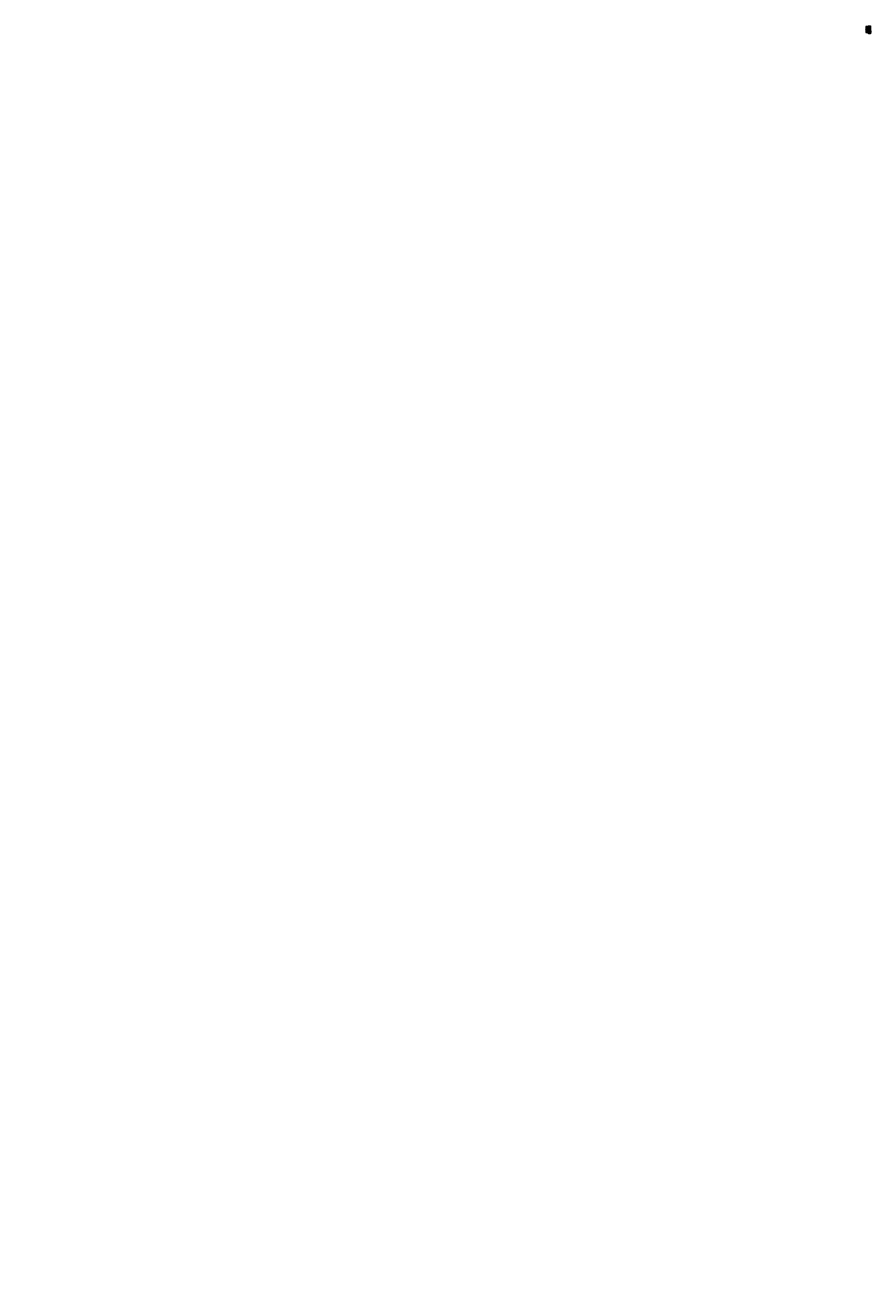
# Model space of a CAD drawing. Extents: x -10859 to 19, y -16148 to 18.
import ezdxf

# ---------------------------------------------------------------- set-up
doc = ezdxf.new("R2010")
doc.units = 0
doc.header["$MEASUREMENT"] = 0
doc.linetypes.add('PHANTOM', pattern=[2.5, 1.25, -0.25, 0.25, -0.25, 0.25, -0.25])
doc.layers.get('0').update_dxf_attribs({"linetype": 'CONTINUOUS'})
doc.layers.add('1', color=7, linetype='CONTINUOUS')
doc.styles.add('CONVERTER_1', font='txt.shx', dxfattribs={"width": 0.9})
doc.dimstyles.new('ME10_DIM_0', dxfattribs={"dimtxt": 7, "dimasz": 7, "dimexe": 2, "dimexo": 0, "dimgap": 0.09, "dimtad": 1, "dimtxsty": 'STANDARD', "dimsah": 1, "dimcen": 0.09, "dimclrd": 4, "dimclre": 4, "dimclrt": 1, "dimazin": 3, "dimtfac": 1, "dimtdec": 4, "dimtofl": 0, "dimtmove": 0, "dimatfit": 3, "dimtolj": 1, "dimtzin": 0})
doc.dimstyles.new('ME10_DIM_1', dxfattribs={"dimtxt": 7, "dimasz": 7, "dimexe": 2, "dimexo": 0, "dimgap": 0.09, "dimtad": 1, "dimtxsty": 'STANDARD', "dimsah": 1, "dimcen": 0.09, "dimclrd": 4, "dimclre": 4, "dimclrt": 1, "dimazin": 3, "dimtfac": 1, "dimtdec": 4, "dimtofl": 0, "dimtmove": 0, "dimatfit": 3, "dimtolj": 1, "dimtzin": 0})
doc.dimstyles.new('ME10_DIM_2', dxfattribs={"dimtxt": 7, "dimasz": 7, "dimexe": 2, "dimexo": 0, "dimgap": 0.09, "dimtad": 1, "dimtxsty": 'STANDARD', "dimsah": 1, "dimcen": 0.09, "dimclrd": 4, "dimclre": 4, "dimclrt": 1, "dimazin": 3, "dimtfac": 1, "dimtdec": 4, "dimtofl": 0, "dimtmove": 0, "dimatfit": 3, "dimtolj": 1, "dimtzin": 0})
doc.dimstyles.new('ME10_DIM_3', dxfattribs={"dimtxt": 7, "dimasz": 7, "dimexe": 2, "dimexo": 0, "dimgap": 0.09, "dimtad": 1, "dimdec": 0, "dimtxsty": 'STANDARD', "dimsah": 1, "dimcen": 0.09, "dimclrd": 4, "dimclre": 4, "dimclrt": 1, "dimazin": 3, "dimtfac": 1, "dimtdec": 4, "dimtofl": 0, "dimtmove": 0, "dimatfit": 3, "dimtolj": 1, "dimtzin": 0})

# ---------------------------------------------------------------- blocks, each defined once
blk = doc.blocks.new('*D5')
at = {"color": 4, "linetype": 'CONTINUOUS'}
for p, q in [((-15, 0), (-45, 0)), ((-43, -76), (-43, 0)), ((-16, -76), (-45, -76))]:
    blk.add_line(p, q, dxfattribs=at)
at = {"color": 4}
for points in [[(-42, -7), (-44, -7), (-43, 0)], [(-44, -68), (-42, -68), (-43, -76)]]:
    blk.add_solid(points, dxfattribs=at)
at = {"color": 1, "insert": (-45, -46), "char_height": 7, "attachment_point": 7, "rotation": 90, "style": 'CONVERTER_1'}
blk.add_mtext('76', dxfattribs=at)
blk = doc.blocks.new('*D4')
at = {"color": 4, "linetype": 'CONTINUOUS'}
for p, q in [((-15, 0), (-31, 0)), ((-29, -56), (-29, 0)), ((-19, -56), (-31, -56))]:
    blk.add_line(p, q, dxfattribs=at)
at = {"color": 4}
for points in [[(-28, -7), (-30, -7), (-29, 0)], [(-30, -49), (-28, -49), (-29, -56)]]:
    blk.add_solid(points, dxfattribs=at)
at = {"color": 1, "insert": (-31, -33), "char_height": 7, "attachment_point": 7, "rotation": 90, "style": 'CONVERTER_1'}
blk.add_mtext('56', dxfattribs=at)
blk = doc.blocks.new('*D3')
at = {"color": 4, "linetype": 'CONTINUOUS'}
for p, q in [((-13, -78), (-13, -92)), ((-13, -90), (13, -90)), ((13, -80), (13, -92))]:
    blk.add_line(p, q, dxfattribs=at)
at = {"color": 4}
for points in [[(-6, -89), (-6, -90), (-13, -90)], [(6, -90), (6, -89), (13, -90)]]:
    blk.add_solid(points, dxfattribs=at)
at = {"color": 1, "style": 'CONVERTER_1', "width": 0.9}
blk.add_text('3/4"', height=7, dxfattribs=at).set_placement((-9, -88))
blk = doc.blocks.new('*D2')
at = {"color": 4, "linetype": 'CONTINUOUS'}
for p, q in [((-16, -3), (-16, 9)), ((-16, 7), (16, 7)), ((16, -3), (16, 9))]:
    blk.add_line(p, q, dxfattribs=at)
at = {"color": 4}
for points in [[(-9, 8), (-9, 6), (-16, 7)], [(9, 6), (9, 8), (16, 7)]]:
    blk.add_solid(points, dxfattribs=at)
at = {"color": 1, "insert": (-9, 9), "char_height": 7, "attachment_point": 7, "style": 'CONVERTER_1'}
blk.add_mtext('\\C1;DN\\C1;32', dxfattribs=at)
blk = doc.blocks.new('RING__32_R_3_4')
at = {"layer": '1', "color": 7, "linetype": 'CONTINUOUS'}
for p, q in [((-11661, -16625), (-11627, -16625)), ((-11626, -16626), (-11661, -16626)), ((-11661, -16637), (-11661, -16626)), ((-11661, -16637), (-11626, -16637)), ((-11627, -16638), (-11660, -16638)), ((-11626, -16626), (-11626, -16637))]:
    blk.add_line(p, q, dxfattribs=at)
at = {"layer": '1', "color": 2, "linetype": 'PHANTOM'}
blk.add_line((-11644, -16637), (-11644, -16626), dxfattribs=at)
at = {"layer": '1', "color": 7, "linetype": 'CONTINUOUS'}
for centre, radius, start, end in [((-11661, -16626), 0.6, 90, 180), ((-11660, -16637), 1, 180, -90), ((-11627, -16626), 0.6, 0, 90), ((-11627, -16637), 1, -90, 0)]:
    blk.add_arc(centre, radius, start, end, dxfattribs=at)
blk = doc.blocks.new('_BERGANGSST_CK_DN32X3_4')
at = {"layer": '1', "color": 7, "linetype": 'CONTINUOUS'}
for p, q in [((-10859, -16124), (-10859, -16127)), ((-10856, -16124), (-10859, -16124)), ((-10859, -16127), (-10856, -16127)), ((-10856, -16127), (-10857, -16127)), ((-10855, -16068), (-10856, -16071)), ((-10856, -16071), (-10824, -16071)), ((-10856, -16071), (-10856, -16124)), ((-10856, -16124), (-10856, -16127)), ((-10856, -16127), (-10824, -16127)), ((-10824, -16141), (-10856, -16141)), ((-10856, -16141), (-10856, -16141)), ((-10856, -16141), (-10856, -16143)), ((-10856, -16141), (-10856, -16141)), ((-10856, -16143), (-10823, -16143)), ((-10856, -16143), (-10856, -16144)), ((-10856, -16144), (-10824, -16144)), ((-10855, -16068), (-10824, -16068)), ((-10853, -16147), (-10853, -16148)), ((-10826, -16147), (-10826, -16148)), ((-10824, -16071), (-10824, -16068)), ((-10824, -16124), (-10824, -16071)), ((-10824, -16124), (-10824, -16127)), ((-10821, -16124), (-10824, -16124)), ((-10824, -16127), (-10821, -16127)), ((-10823, -16127), (-10824, -16127)), ((-10824, -16141), (-10824, -16141)), ((-10823, -16141), (-10824, -16141)), ((-10824, -16144), (-10823, -16143)), ((-10823, -16143), (-10823, -16141)), ((-10821, -16127), (-10821, -16124))]:
    blk.add_line(p, q, dxfattribs=at)
at = {"layer": '1', "color": 2, "linetype": 'PHANTOM'}
blk.add_line((-10840, -16067), (-10840, -16146), dxfattribs=at)
at = {"layer": '1', "color": 7, "linetype": 'CONTINUOUS'}
for centre, start, end in [((-10857, -16128), 29.8043, 90), ((-10823, -16128), 90, 150.1957)]:
    blk.add_arc(centre, 1, start, end, dxfattribs=at)

msp = doc.modelspace()

# ---------------------------------------------------------------- block references
for name, p in [('_BERGANGSST_CK_DN32X3_4', (10839.668, 16068.289)), ('RING__32_R_3_4', (11643.88, 16565.913))]:
    msp.add_blockref(name, p)

# ---------------------------------------------------------------- dimensions: what is measured, and where the dimension line sits
for base, p1, p2, angle, dimstyle, picture, middle, turn in [((-29, 0), (-10858.668, -16124.289), (-10854.864, -16068.289), 90, 'ME10_DIM_2', '*D4', (-34.5, -27.308), 90), ((-42.815431877, 0), (-10855.590791853, -16143.789268693), (-10854.864294545, -16068.289268693), 90, 'ME10_DIM_3', '*D5', (-48.315431877, -40.972460916), 90), ((13.3, -89.5), (-10852.968, -16146.789), (-10826.368, -16147.789), 180, 'ME10_DIM_1', '*D3', (0.274, -84), 180)]:
    dim = msp.add_linear_dim(base=base, p1=p1, p2=p2, angle=angle, dimstyle=dimstyle)
    dim.commit()
    dim.dimension.update_dxf_attribs({"geometry": picture, "text_midpoint": middle, "text_rotation": turn})
dim = msp.add_linear_dim(base=(16, 7), p1=(-10855.668, -16071.289), p2=(-10823.668, -16071.289), angle=180, dimstyle='ME10_DIM_0', override={"dimpost": 'DN<>'})
dim.commit()
dim.dimension.update_dxf_attribs({"geometry": '*D2', "text_midpoint": (-0.244, 12.5), "text_rotation": 180})

doc.saveas('drawing.dxf')
